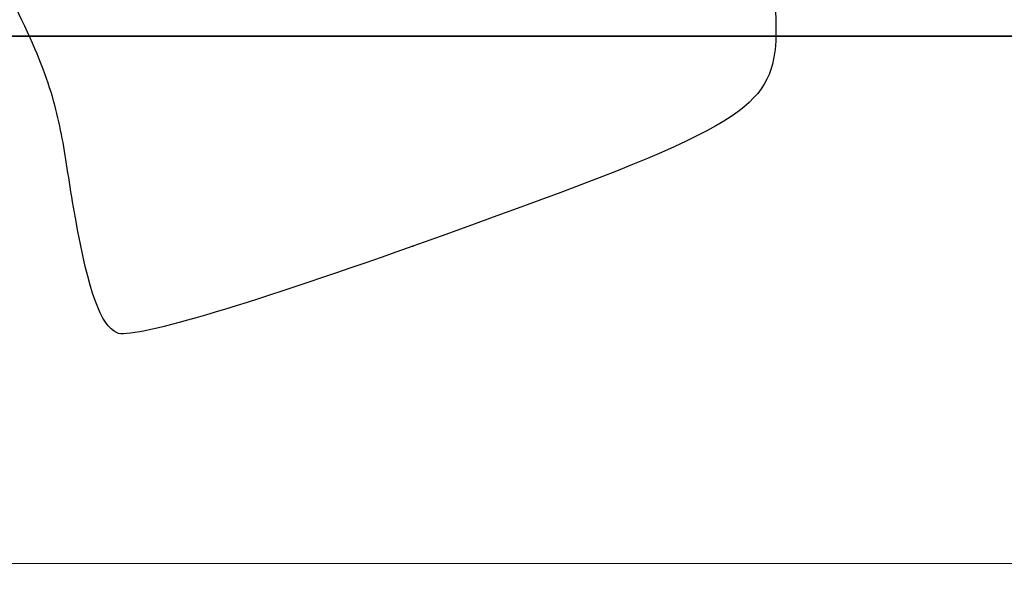
# Model space of a CAD drawing. Units: millimetres. Extents: x 0 to 291, y -3 to 204.
# Drawn here: x 123 to 133, y 57 to 62 of the extents above; entities that cross this region are included whole.
import ezdxf
from ezdxf import colors
from ezdxf.entities.mleader import LeaderData, LeaderLine
from ezdxf.math import Vec2, Vec3

# ---------------------------------------------------------------- set-up
doc = ezdxf.new("R2010")
doc.units = ezdxf.units.MM
for name, color, linetype in [('C-1018-PLAST-AS', 7, 'Continuous'), ('C-1018-PLAST-RE', 7, 'Continuous'), ('Predeterminado', 7, 'Continuous')]:
    doc.layers.add(name, color=color, linetype=linetype)

# ---------------------------------------------------------------- blocks, each defined once
blk = doc.blocks.new('SE')
at = {"layer": 'C-1018-PLAST-AS', "color": 7, "linetype": 'Continuous'}
blk.add_line((153.808, 56.795), (31.008, 56.832), dxfattribs=at)
at = {"layer": 'C-1018-PLAST-RE', "color": 7, "linetype": 'Continuous'}
for p, q in [((31.008, 62.237), (153.808, 62.249)), ((153.808, 62.251), (92.405, 62.245))]:
    blk.add_line(p, q, dxfattribs=at)
blk = doc.blocks.new('_DOT')
at = {"color": 0}
blk.add_line((0, 0), (-1, 0), dxfattribs=at)
at = {"color": 0, "const_width": 0.333}
blk.add_lwpolyline([(-0.1665, 0, 1), (0.1665, 0, 1)], format="xyb", close=True, dxfattribs=at)
blk = doc.blocks.new('SE314')
at = {"color": 7, "linetype": 'Continuous'}
blk.add_point((126.769, 60.078), dxfattribs=at)
blk = doc.blocks.new('SE313')
blk.add_blockref('SE314', (0, 0))

msp = doc.modelspace()

# ---------------------------------------------------------------- linework, layer by layer
at = {"color": 7, "linetype": 'Continuous'}
for points in [[(123.28687, 60.37006), (122.84557, 62.82259), (123.92232, 61.08077), (109.3176, 82.96774)], [(130.20859, 64.44506), (130.41344, 63.68578), (130.56777, 62.45008), (130.50532, 62.06928)], [(130.50532, 62.06928), (130.40313, 61.44624), (129.98355, 61.22269), (126.76866, 60.07842)], [(123.71661, 59.18347), (123.54861, 59.26014), (123.4253, 59.60048), (123.28687, 60.37006)], [(126.76866, 60.07842), (124.98651, 59.4441), (123.86566, 59.11543), (123.71661, 59.18347)]]:
    msp.add_open_spline(points, degree=3, dxfattribs=at)

# ---------------------------------------------------------------- block references
msp.add_blockref('SE313', (0, 0))
at = {"layer": 'Predeterminado'}
msp.add_blockref('SE', (0, 0), dxfattribs=at)

# ---------------------------------------------------------------- leaders
at = {"layer": 'Predeterminado', "color": 7, "linetype": 'Continuous'}
ml = msp.add_multileader_mtext('Standard', dxfattribs=at)
ml.set_content('{\\pxsm0.9;\\fArial TUR|b0||i0||c0|p34;\\W1.;Banco modelo Maverik de polietileno de alta calidad, disponible en varios colores.\\P}', color=256)
ml.set_leader_properties()
ml.set_arrow_properties(name='DOT')
ml.build(insert=Vec2(0, 0))
ml.multileader.update_dxf_attribs({"leader_type": 0, "dogleg_length": 0, "arrow_head_size": 2.5})
ctx = ml.context
ctx.base_point, ctx.char_height, ctx.arrow_head_size = Vec3(6.63944, 192.26358), 2.5, 2.5
notes = []
notes.append((ctx, [(0, (0, 0, 0), (0, 0), (1, 0), 1, [])]))
ctx.mtext.insert = Vec3(8.63944, 193.51358)
for ctx, leaders in notes:
    for number, flags, end, landing, length, lines in leaders:
        leader = LeaderData()
        leader.index, (leader.has_last_leader_line, leader.has_dogleg_vector, leader.attachment_direction) = number, flags
        leader.last_leader_point, leader.dogleg_vector, leader.dogleg_length = Vec3(end), Vec3(landing), length
        for number, points, colour, breaks in lines:
            line = LeaderLine()
            line.index, line.vertices, line.color, line.breaks = number, Vec3.list(points), colors.encode_raw_color(colour), breaks
            leader.lines.append(line)
        ctx.leaders.append(leader)

doc.saveas('drawing.dxf')
